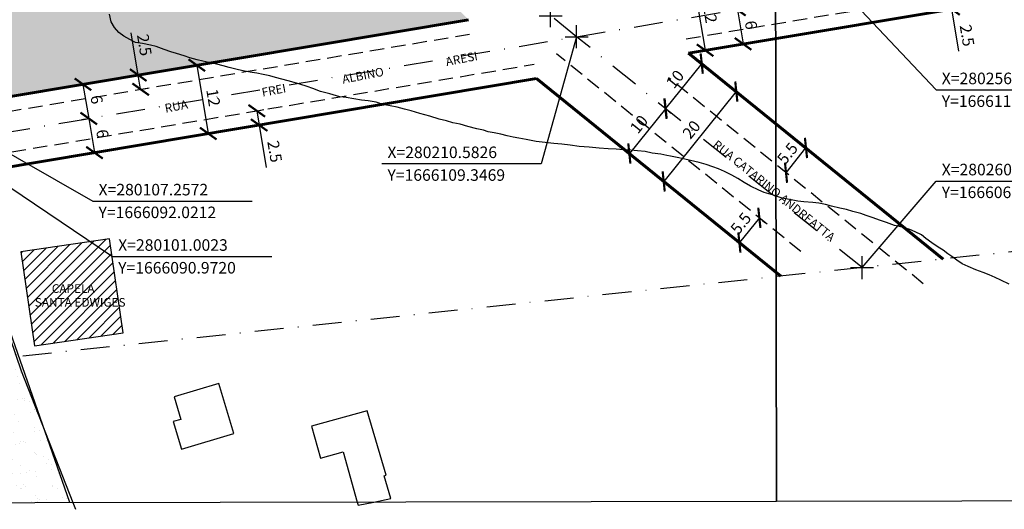
# Model space of a CAD drawing. Units: millimetres. Extents: x 277367 to 280728, y 1665691 to 1668896.
# Drawn here: x 280114 to 280285, y 1666027 to 1666112 of the extents above; entities that cross this region are included whole.
import ezdxf

# ---------------------------------------------------------------- set-up
doc = ezdxf.new("R2010")
doc.units = ezdxf.units.MM
doc.header["$MEASUREMENT"] = 0
doc.header["$PDMODE"] = 2
doc.header["$PDSIZE"] = 2
doc.linetypes.add('DASHDOT', pattern=[1, 0.5, -0.25, 0, -0.25])
doc.linetypes.add('DASHED2', pattern=[0.375, 0.25, -0.125])
for name, color, linetype in [('_COORDENADAS_SIRGAS', 7, 'Continuous'), ('_cotas', 7, 'Continuous'), ('_eixo', 30, 'DASHDOT'), ('_meio fio', 7, 'DASHED2'), ('_textos', 7, 'Continuous'), ('Edificacoes', 2, 'Continuous'), ('Edificacoes_Notaveis_Hatch', 8, 'Continuous'), ('Igrejas_Templos_Capelas', 212, 'Continuous'), ('Muro_Grade', 8, 'Continuous'), ('Topon_de_Vias', 7, 'Continuous'), ('Topon_Igrejas', 7, 'Continuous'), ('V-AREA_VERDE', 3, 'Continuous')]:
    doc.layers.add(name, color=color, linetype=linetype)
doc.layers.add('_matrícula', color=5, linetype='DASHDOT', plot=False)
doc.layers.add('Malha', color=7, linetype='Continuous', plot=False)
doc.layers.add('_traçado viário por coordenadas', color=7, linetype='Continuous', lineweight=60)
doc.layers.add('Rio_Perene', color=5, linetype='Continuous', lineweight=25)
doc.styles.add('Arial', font='arial.ttf', dxfattribs={"height": 1.5})
doc.styles.get("Standard").update_dxf_attribs({"font": 'arial.ttf'})
doc.dimstyles.new('AEROS UPV', dxfattribs={"dimtxt": 2, "dimasz": 2.5, "dimexe": 1.25, "dimexo": 0.625, "dimtad": 1, "dimdsep": 46, "dimtxsty": 'Standard', "dimblk": 'ARCHTICK', "dimcen": 2.5, "dimadec": 0, "dimazin": 0, "dimtfac": 1, "dimtmove": 0, "dimatfit": 3, "dimfxl": 1, "dimtzin": 0, "dimarcsym": 0})

# ---------------------------------------------------------------- blocks, each defined once
blk = doc.blocks.new('_ArchTick')
at = {"color": 0, "linetype": 'Continuous', "const_width": 0.15}
blk.add_lwpolyline([(-0.5, -0.5), (0.5, 0.5)], dxfattribs=at)
blk = doc.blocks.new('*D300')
at = {"layer": '_cotas', "color": 0, "lineweight": -2, "transparency": 16777216}
for p, q in [((280238.25, 1666099.83), (280225.67, 1666084.28)), ((280237.41, 1666100.51), (280239.22, 1666099.04)), ((280224.83, 1666084.96), (280226.64, 1666083.49))]:
    blk.add_line(p, q, dxfattribs=at)
at = {"layer": 'Defpoints', "color": 0, "transparency": 16777216}
for p in [(280236.92, 1666100.9), (280224.34, 1666085.35), (280225.67, 1666084.28)]:
    blk.add_point(p, dxfattribs=at)
at = {"layer": '_cotas', "color": 0, "lineweight": -2, "transparency": 16777216, "xscale": 2.5, "yscale": 2.5, "zscale": 2.5}
for p, rotation in [((280238.25, 1666099.83), 51.031128364799), ((280225.67, 1666084.28), 231.031128364799)]:
    blk.add_blockref('_ArchTick', p, dxfattribs=dict(at, rotation=rotation))
at = {"layer": '_cotas', "color": 0, "transparency": 16777216, "insert": (280230.68, 1666093.09), "char_height": 2, "attachment_point": 5, "rotation": 51.0311}
blk.add_mtext('20', dxfattribs=at)
blk = doc.blocks.new('*D303')
at = {"layer": '_cotas', "color": 0, "lineweight": -2, "transparency": 16777216}
for p, q in [((280124.47, 1666100.99), (280123.85, 1666100.89)), ((280125.08, 1666101.09), (280126.08, 1666095.18)), ((280125.47, 1666095.07), (280124.84, 1666094.97))]:
    blk.add_line(p, q, dxfattribs=at)
at = {"layer": 'Defpoints', "color": 0, "transparency": 16777216}
for p in [(280125.09, 1666101.09), (280126.08, 1666095.18), (280126.08, 1666095.18)]:
    blk.add_point(p, dxfattribs=at)
at = {"layer": '_cotas', "color": 0, "lineweight": -2, "transparency": 16777216, "xscale": 2.5, "yscale": 2.5, "zscale": 2.5}
for p, rotation in [((280125.08, 1666101.09), 99.51902505267095), ((280126.08, 1666095.18), 279.5190250526709)]:
    blk.add_blockref('_ArchTick', p, dxfattribs=dict(at, rotation=rotation))
at = {"layer": '_cotas', "color": 0, "transparency": 16777216, "insert": (280127.2, 1666098.41), "char_height": 2, "attachment_point": 5, "rotation": 279.519}
blk.add_mtext('6', dxfattribs=at)
blk = doc.blocks.new('*D304')
at = {"layer": '_cotas', "color": 0, "lineweight": -2, "transparency": 16777216}
for p, q in [((280125.47, 1666095.07), (280124.84, 1666094.97)), ((280126.08, 1666095.18), (280127.07, 1666089.26)), ((280126.46, 1666089.11), (280125.86, 1666088.96))]:
    blk.add_line(p, q, dxfattribs=at)
at = {"layer": 'Defpoints', "color": 0, "transparency": 16777216}
for p in [(280126.08, 1666095.18), (280127.07, 1666089.26), (280127.07, 1666089.26)]:
    blk.add_point(p, dxfattribs=at)
at = {"layer": '_cotas', "color": 0, "lineweight": -2, "transparency": 16777216, "xscale": 2.5, "yscale": 2.5, "zscale": 2.5}
for p, rotation in [((280126.08, 1666095.18), 99.51754298082915), ((280127.07, 1666089.26), 279.5175429808292)]:
    blk.add_blockref('_ArchTick', p, dxfattribs=dict(at, rotation=rotation))
at = {"layer": '_cotas', "color": 0, "transparency": 16777216, "insert": (280128.2, 1666092.49), "char_height": 2, "attachment_point": 5, "rotation": 279.5175}
blk.add_mtext('6', dxfattribs=at)
blk = doc.blocks.new('*D305')
at = {"layer": '_cotas', "color": 0, "lineweight": -2, "transparency": 16777216}
for p, q in [((280230.77, 1666118.82), (280232.09, 1666119.04)), ((280230.86, 1666118.83), (280232.84, 1666107)), ((280232.75, 1666106.98), (280234.08, 1666107.2))]:
    blk.add_line(p, q, dxfattribs=at)
at = {"layer": 'Defpoints', "color": 0, "transparency": 16777216}
for p in [(280230.15, 1666118.71), (280232.14, 1666106.88), (280232.84, 1666107)]:
    blk.add_point(p, dxfattribs=at)
at = {"layer": '_cotas', "color": 0, "lineweight": -2, "transparency": 16777216, "xscale": 2.5, "yscale": 2.5, "zscale": 2.5}
for p, rotation in [((280230.86, 1666118.83), 99.51900974787786), ((280232.84, 1666107), 279.5190097478778)]:
    blk.add_blockref('_ArchTick', p, dxfattribs=dict(at, rotation=rotation))
at = {"layer": '_cotas', "color": 0, "transparency": 16777216, "insert": (280233.46, 1666113.18), "char_height": 2, "attachment_point": 5, "rotation": 279.519}
blk.add_mtext('12', dxfattribs=at)
blk = doc.blocks.new('*D219')
at = {"layer": '_cotas', "color": 0, "lineweight": -2, "transparency": 16777216}
for p, q in [((280231.8, 1666105.05), (280231.28, 1666105.46)), ((280232.26, 1666104.68), (280225.97, 1666096.9)), ((280225.51, 1666097.27), (280225, 1666097.69))]:
    blk.add_line(p, q, dxfattribs=at)
at = {"layer": 'Defpoints', "color": 0, "transparency": 16777216}
for p in [(280232.28, 1666104.65), (280225.97, 1666096.9), (280226, 1666096.88)]:
    blk.add_point(p, dxfattribs=at)
at = {"layer": '_cotas', "color": 0, "lineweight": -2, "transparency": 16777216, "xscale": 2.5, "yscale": 2.5, "zscale": 2.5}
for p, rotation in [((280232.26, 1666104.68), 51.0311283651344), ((280225.97, 1666096.9), 231.0311283651344)]:
    blk.add_blockref('_ArchTick', p, dxfattribs=dict(at, rotation=rotation))
at = {"layer": '_cotas', "color": 0, "transparency": 16777216, "insert": (280227.83, 1666101.83), "char_height": 2, "attachment_point": 5, "rotation": 51.0311}
blk.add_mtext('10', dxfattribs=at)
blk = doc.blocks.new('*D220')
at = {"layer": '_cotas', "color": 0, "lineweight": -2, "transparency": 16777216}
for p, q in [((280226.01, 1666096.87), (280219.72, 1666089.1)), ((280226.45, 1666096.51), (280226.98, 1666096.08)), ((280220.16, 1666088.73), (280220.69, 1666088.31))]:
    blk.add_line(p, q, dxfattribs=at)
at = {"layer": 'Defpoints', "color": 0, "transparency": 16777216}
for p in [(280225.97, 1666096.9), (280219.68, 1666089.13), (280219.72, 1666089.1)]:
    blk.add_point(p, dxfattribs=at)
at = {"layer": '_cotas', "color": 0, "lineweight": -2, "transparency": 16777216, "xscale": 2.5, "yscale": 2.5, "zscale": 2.5}
for p, rotation in [((280226.01, 1666096.87), 51.03112837599485), ((280219.72, 1666089.1), 231.0311283759948)]:
    blk.add_blockref('_ArchTick', p, dxfattribs=dict(at, rotation=rotation))
at = {"layer": '_cotas', "color": 0, "transparency": 16777216, "insert": (280221.58, 1666094.02), "char_height": 2, "attachment_point": 5, "rotation": 51.0311}
blk.add_mtext('10', dxfattribs=at)
blk = doc.blocks.new('*D779')
at = {"layer": '_cotas', "color": 0, "lineweight": -2, "transparency": 16777216}
for p, q in [((280144.8, 1666104.4), (280146.78, 1666092.57)), ((280145.42, 1666104.5), (280146.03, 1666104.61)), ((280147.4, 1666092.67), (280148.02, 1666092.77))]:
    blk.add_line(p, q, dxfattribs=at)
at = {"layer": 'Defpoints', "color": 0, "transparency": 16777216}
for p in [(280144.8, 1666104.4), (280146.78, 1666092.57), (280146.78, 1666092.57)]:
    blk.add_point(p, dxfattribs=at)
at = {"layer": '_cotas', "color": 0, "lineweight": -2, "transparency": 16777216, "xscale": 2.5, "yscale": 2.5, "zscale": 2.5}
for p, rotation in [((280144.8, 1666104.4), 99.51902522700199), ((280146.78, 1666092.57), 279.519025227002)]:
    blk.add_blockref('_ArchTick', p, dxfattribs=dict(at, rotation=rotation))
at = {"layer": '_cotas', "color": 0, "transparency": 16777216, "insert": (280147.4, 1666098.75), "char_height": 2, "attachment_point": 5, "rotation": 279.519}
blk.add_mtext('12', dxfattribs=at)
blk = doc.blocks.new('*D782')
at = {"layer": '_cotas', "color": 0, "lineweight": -2, "transparency": 16777216}
for p, q in [((280238.43, 1666114.02), (280239.42, 1666108.1)), ((280239.05, 1666114.12), (280239.66, 1666114.22)), ((280240.04, 1666108.2), (280240.66, 1666108.31))]:
    blk.add_line(p, q, dxfattribs=at)
at = {"layer": 'Defpoints', "color": 0, "transparency": 16777216}
for p in [(280238.43, 1666114.02), (280239.42, 1666108.1), (280239.42, 1666108.1)]:
    blk.add_point(p, dxfattribs=at)
at = {"layer": '_cotas', "color": 0, "lineweight": -2, "transparency": 16777216, "xscale": 2.5, "yscale": 2.5, "zscale": 2.5}
for p, rotation in [((280238.43, 1666114.02), 99.51900992189941), ((280239.42, 1666108.1), 279.5190099218995)]:
    blk.add_blockref('_ArchTick', p, dxfattribs=dict(at, rotation=rotation))
at = {"layer": '_cotas', "color": 0, "transparency": 16777216, "insert": (280240.55, 1666111.33), "char_height": 2, "attachment_point": 5, "rotation": 279.519}
blk.add_mtext('6', dxfattribs=at)
blk = doc.blocks.new('*D787')
at = {"layer": '_cotas', "color": 0, "lineweight": -2, "transparency": 16777216}
for p, q in [((280275.73, 1666116.72), (280276.34, 1666116.83)), ((280275.11, 1666116.62), (280275.52, 1666114.15)), ((280275.52, 1666114.15), (280276.75, 1666106.82)), ((280276.14, 1666114.26), (280276.76, 1666114.36))]:
    blk.add_line(p, q, dxfattribs=at)
at = {"layer": 'Defpoints', "color": 0, "transparency": 16777216}
for p in [(280275.11, 1666116.62), (280275.52, 1666114.15), (280275.52, 1666114.15)]:
    blk.add_point(p, dxfattribs=at)
at = {"layer": '_cotas', "color": 0, "lineweight": -2, "transparency": 16777216, "xscale": 2.5, "yscale": 2.5, "zscale": 2.5}
for p, rotation in [((280275.11, 1666116.62), 99.51900992175186), ((280275.52, 1666114.15), 279.5190099217519)]:
    blk.add_blockref('_ArchTick', p, dxfattribs=dict(at, rotation=rotation))
at = {"layer": '_cotas', "color": 0, "transparency": 16777216, "insert": (280277.97, 1666109.52), "char_height": 2, "attachment_point": 5, "rotation": 279.519}
blk.add_mtext('2.5', dxfattribs=at)
blk = doc.blocks.new('*D788')
at = {"layer": '_cotas', "color": 0, "lineweight": -2, "transparency": 16777216}
for p, q in [((280134.65, 1666102.7), (280133.42, 1666110.04)), ((280135.07, 1666100.23), (280134.65, 1666102.7)), ((280135.27, 1666102.8), (280135.89, 1666102.91)), ((280135.68, 1666100.34), (280136.3, 1666100.44))]:
    blk.add_line(p, q, dxfattribs=at)
at = {"layer": 'Defpoints', "color": 0, "transparency": 16777216}
for p in [(280134.65, 1666102.7), (280134.65, 1666102.7), (280135.07, 1666100.23)]:
    blk.add_point(p, dxfattribs=at)
at = {"layer": '_cotas', "color": 0, "lineweight": -2, "transparency": 16777216, "xscale": 2.5, "yscale": 2.5, "zscale": 2.5}
for p, rotation in [((280134.65, 1666102.7), 99.51902522488272), ((280135.07, 1666100.23), 279.5190252248827)]:
    blk.add_blockref('_ArchTick', p, dxfattribs=dict(at, rotation=rotation))
at = {"layer": '_cotas', "color": 0, "transparency": 16777216, "insert": (280135.46, 1666107.87), "char_height": 2, "attachment_point": 5, "rotation": 279.519}
blk.add_mtext('2.5', dxfattribs=at)
blk = doc.blocks.new('*D789')
at = {"layer": '_cotas', "color": 0, "lineweight": -2, "transparency": 16777216}
for p, q in [((280155.18, 1666096.51), (280155.59, 1666094.04)), ((280155.8, 1666096.61), (280156.41, 1666096.71)), ((280155.59, 1666094.04), (280156.82, 1666086.7)), ((280156.21, 1666094.15), (280156.83, 1666094.25))]:
    blk.add_line(p, q, dxfattribs=at)
at = {"layer": 'Defpoints', "color": 0, "transparency": 16777216}
for p in [(280155.18, 1666096.51), (280155.59, 1666094.04), (280155.59, 1666094.04)]:
    blk.add_point(p, dxfattribs=at)
at = {"layer": '_cotas', "color": 0, "lineweight": -2, "transparency": 16777216, "xscale": 2.5, "yscale": 2.5, "zscale": 2.5}
for p, rotation in [((280155.18, 1666096.51), 99.51902522664768), ((280155.59, 1666094.04), 279.5190252266477)]:
    blk.add_blockref('_ArchTick', p, dxfattribs=dict(at, rotation=rotation))
at = {"layer": '_cotas', "color": 0, "transparency": 16777216, "insert": (280158.04, 1666089.41), "char_height": 2, "attachment_point": 5, "rotation": 279.519}
blk.add_mtext('2.5', dxfattribs=at)
blk = doc.blocks.new('*D791')
at = {"layer": '_cotas', "color": 0, "lineweight": -2, "transparency": 16777216}
for p, q in [((280246.86, 1666085.79), (280250.32, 1666090.07)), ((280249.83, 1666090.46), (280249.34, 1666090.86)), ((280246.37, 1666086.19), (280245.88, 1666086.58))]:
    blk.add_line(p, q, dxfattribs=at)
at = {"layer": 'Defpoints', "color": 0, "transparency": 16777216}
for p in [(280250.32, 1666090.07), (280250.32, 1666090.07), (280246.86, 1666085.79)]:
    blk.add_point(p, dxfattribs=at)
at = {"layer": '_cotas', "color": 0, "lineweight": -2, "transparency": 16777216, "xscale": 2.5, "yscale": 2.5, "zscale": 2.5}
for p, rotation in [((280250.32, 1666090.07), 51.03112777838425), ((280246.86, 1666085.79), 231.0311277783843)]:
    blk.add_blockref('_ArchTick', p, dxfattribs=dict(at, rotation=rotation))
at = {"layer": '_cotas', "color": 0, "transparency": 16777216, "insert": (280247.31, 1666088.96), "char_height": 2, "attachment_point": 5, "rotation": 51.0311}
blk.add_mtext('5.5', dxfattribs=at)
blk = doc.blocks.new('*D792')
at = {"layer": '_cotas', "color": 0, "lineweight": -2, "transparency": 16777216}
for p, q in [((280242.24, 1666077.96), (280238.78, 1666073.68)), ((280242.72, 1666077.56), (280243.21, 1666077.17)), ((280239.26, 1666073.29), (280239.75, 1666072.89))]:
    blk.add_line(p, q, dxfattribs=at)
at = {"layer": 'Defpoints', "color": 0, "transparency": 16777216}
for p in [(280242.24, 1666077.96), (280238.78, 1666073.68), (280238.78, 1666073.68)]:
    blk.add_point(p, dxfattribs=at)
at = {"layer": '_cotas', "color": 0, "lineweight": -2, "transparency": 16777216, "xscale": 2.5, "yscale": 2.5, "zscale": 2.5}
for p, rotation in [((280242.24, 1666077.96), 51.03112778085256), ((280238.78, 1666073.68), 231.0311277808525)]:
    blk.add_blockref('_ArchTick', p, dxfattribs=dict(at, rotation=rotation))
at = {"layer": '_cotas', "color": 0, "transparency": 16777216, "insert": (280239.23, 1666076.85), "char_height": 2, "attachment_point": 5, "rotation": 51.0311}
blk.add_mtext('5.5', dxfattribs=at)

msp = doc.modelspace()

# ---------------------------------------------------------------- hatches: boundary and pattern name
at = {"layer": 'Edificacoes_Notaveis_Hatch'}
h = msp.add_hatch(dxfattribs=at)
h.set_pattern_fill('ANSI31', color=256, scale=10)
h.paths.add_polyline_path([(280129.66, 1666074.332), (280132.059, 1666058.072), (280116.687, 1666055.804), (280114.288, 1666072.065)])
at = {"layer": 'V-AREA_VERDE'}
h = msp.add_hatch(dxfattribs=at)
h.set_pattern_fill('AR-SAND', color=256, scale=2, angle=0.00003, style=0)
h.set_pattern_definition([(37.50003237, (0, 0), (-0.125988893, 3.853647467), [0, -3.04, 0, -3.4, 0, -3.25]), (7.50003237, (0, 0), (3.539550222, 5.64429413), [0, -1.64, 0, -2.74, 0, -1.05]), (327.50003237, (-2.46, -1e-06), (6.228283717, 0.0113216255), [0, -1, 0, -3.6, 0, -4.7]), (317.50003237, (-2.46, -1e-06), (6.012252218, 1.755354526), [0, -0.5, 0, -2.36, 0, -2.7])])
h.paths.add_polyline_path([(280111.501, 1666098.816), (280191.861, 1666112.291, -0.1148139), (280165.155, 1666154.397), (280137.398, 1666233.723), (280133.52, 1666233.321), (280129.5, 1666234.02), (280125.41, 1666237.24), (280122.1, 1666241.69), (280119.04, 1666252.34), (280117.51, 1666261), (280114.449, 1666270.4), (280110.497, 1666283.356), (280083.715, 1666285.38, 0.048825), (280046.51, 1666284.554), (280078.457, 1666193.254)])
h.paths.add_polyline_path([(280120.948, 1666280.734), (280115.405, 1666272.528), (280116.48, 1666268.93), (280119.66, 1666258.63), (280121, 1666254.01), (280122.83, 1666244.3), (280126.25, 1666238.37), (280129.54, 1666236.12), (280134.55, 1666235.291), (280136.714, 1666235.678)], flags=17)
h.paths.add_polyline_path([(280120.948, 1666280.734), (280120.29, 1666282.617), (280112.208, 1666283.227), (280115.405, 1666272.528)], flags=17)
h.paths.add_polyline_path([(280112.208, 1666283.227), (280110.497, 1666283.356), (280114.299, 1666270.892), (280115.405, 1666272.528)], flags=17)
h.paths.add_polyline_path([(280122.1, 1666241.69), (280125.41, 1666237.24), (280129.5, 1666234.02), (280133.52, 1666233.321), (280137.398, 1666233.723), (280136.714, 1666235.678), (280134.55, 1666235.291), (280129.54, 1666236.12), (280126.25, 1666238.37), (280122.83, 1666244.3), (280121, 1666254.01), (280119.66, 1666258.63), (280116.48, 1666268.93), (280115.405, 1666272.528), (280114.299, 1666270.892), (280114.449, 1666270.4), (280117.51, 1666261), (280119.04, 1666252.34)], flags=16)
h.paths.add_polyline_path([(280088.732, 1666271.165), (280088.732, 1666263.087), (280111.115, 1666263.088), (280111.115, 1666271.166)], flags=24)
h.paths.add_polyline_path([(280077.152, 1666275.427), (280080.21, 1666275.24), (280080.657, 1666282.574), (280077.6, 1666282.76)], flags=24)
h.paths.add_polyline_path([(280070.4, 1666272.962), (280073.463, 1666272.889), (280073.629, 1666279.855), (280070.566, 1666279.928)], flags=24)
h.paths.add_polyline_path([(280154.348, 1666119.98), (280154.349, 1666111.903), (280176.716, 1666111.903), (280176.716, 1666119.981)], flags=24)
h.paths.add_polyline_path([(280130.914, 1666164.679), (280130.914, 1666156.604), (280153.275, 1666156.604), (280153.275, 1666164.68)], flags=24)
h.paths.add_polyline_path([(280142.64, 1666135.815), (280142.64, 1666127.737), (280166.642, 1666127.738), (280166.642, 1666135.815)], flags=24)
h.paths.add_polyline_path([(280066.696, 1666235.716), (280067.708, 1666232.825), (280073.599, 1666234.886), (280072.588, 1666237.778)], flags=24)
h.paths.add_polyline_path([(280081.606, 1666210.319), (280081.606, 1666202.243), (280103.587, 1666202.244), (280103.587, 1666210.32)], flags=24)
h.paths.add_polyline_path([(280079.122, 1666222.298), (280079.122, 1666214.22), (280101.49, 1666214.221), (280101.49, 1666222.299)], flags=24)
h = msp.add_hatch(dxfattribs=at)
h.set_pattern_fill('AR-SAND', color=256, scale=2, angle=0.00003, style=0)
h.set_pattern_definition([(37.50003237, (0, 0), (-0.125988893, 3.853647467), [0, -3.04, 0, -3.4, 0, -3.25]), (7.50003237, (0, 0), (3.539550222, 5.64429413), [0, -1.64, 0, -2.74, 0, -1.05]), (327.50003237, (-2.46, -1e-06), (6.228283717, 0.0113216255), [0, -1, 0, -3.6, 0, -4.7]), (317.50003237, (-2.46, -1e-06), (6.012252218, 1.755354526), [0, -0.5, 0, -2.36, 0, -2.7])])
h.paths.add_polyline_path([(280103.013, 1666085.225), (280032.853, 1666072.597), (280048.628, 1666028.491), (280122.817, 1666028.626)])

# ---------------------------------------------------------------- linework, layer by layer
at = {"layer": '_COORDENADAS_SIRGAS'}
for points in [[(280256.866, 1666117.108), (280272.851, 1666100.131), (280300.437, 1666100.131)], [(280210.583, 1666109.347), (280204.419, 1666087.333), (280176.833, 1666087.333)], [(280107.257, 1666092.021), (280126.791, 1666080.869), (280154.377, 1666080.869)], [(280101.002, 1666090.972), (280130.19, 1666071.272), (280157.776, 1666071.272)], [(280260.036, 1666069.346), (280272.847, 1666084.343), (280300.434, 1666084.343)]]:
    msp.add_lwpolyline(points, dxfattribs=at)
at = {"layer": '_eixo', "ltscale": 10}
for p, q in [((280210.583, 1666109.347), (280256.866, 1666117.108)), ((280210.583, 1666109.347), (280206.092, 1666112.98)), ((280101.002, 1666090.972), (280210.583, 1666109.347)), ((280260.034, 1666069.346), (280210.583, 1666109.347))]:
    msp.add_line(p, q, dxfattribs=at)
at = {"layer": '_matrícula', "ltscale": 10}
msp.add_line((280350.646, 1666078.899), (280113.958, 1666053.946), dxfattribs=at)
at = {"layer": '_meio fio', "ltscale": 10}
for p, q in [((280229.568, 1666108.983), (280338.862, 1666127.309)), ((280111.915, 1666096.351), (280192.274, 1666109.826)), ((280249.426, 1666072.139), (280207.101, 1666106.375)), ((280086.847, 1666085.049), (280203.228, 1666104.565)), ((280270.643, 1666066.553), (280226.523, 1666102.241))]:
    msp.add_line(p, q, dxfattribs=at)
at = {"layer": '_textos'}
for p in [(280206.091, 1666112.98), (280210.583, 1666109.347), (280260.036, 1666069.346)]:
    msp.add_point(p, dxfattribs=at)
at = {"layer": '_traçado viário por coordenadas'}
for p, q in [((280229.982, 1666106.517), (280339.275, 1666124.844)), ((280111.501, 1666098.816), (280191.861, 1666112.291)), ((280274.102, 1666070.829), (280229.982, 1666106.517)), ((280087.26, 1666082.584), (280203.642, 1666102.099)), ((280245.967, 1666067.863), (280203.642, 1666102.099))]:
    msp.add_line(p, q, dxfattribs=at)
at = {"layer": 'Edificacoes', "flags": 128}
msp.add_lwpolyline([(280148.638, 1666049.254), (280140.848, 1666046.95), (280142.001, 1666043.053), (280140.724, 1666042.675), (280142.132, 1666037.911), (280151.199, 1666040.593), (280148.638, 1666049.254)], close=True, dxfattribs=at)
for points in [[(280174.306, 1666044.539), (280164.652, 1666041.848), (280166.196, 1666036.307), (280170.163, 1666037.413), (280172.587, 1666028.716)], [(280175.448, 1666028.721), (280178.403, 1666029.325), (280177.247, 1666033.272), (280177.58, 1666033.369), (280174.306, 1666044.539)], [(280172.587, 1666028.716), (280172.74, 1666028.168), (280175.448, 1666028.721)]]:
    msp.add_lwpolyline(points, dxfattribs=at)
at = {"layer": 'Igrejas_Templos_Capelas', "flags": 128}
msp.add_lwpolyline([(280129.66, 1666074.332), (280114.288, 1666072.065), (280116.687, 1666055.804), (280132.059, 1666058.072), (280129.66, 1666074.332)], close=True, dxfattribs=at)
at = {"layer": 'Malha', "flags": 128}
for points in [[(280244.231, 1666583.12), (280726.08, 1666583.974), (280727.051, 1666029.703), (280245.226, 1666028.848), (280244.231, 1666583.12)], [(279762.382, 1666582.244), (280244.231, 1666583.12), (280245.226, 1666028.848), (279763.401, 1666027.972), (279762.382, 1666582.244)]]:
    msp.add_lwpolyline(points, close=True, dxfattribs=at)
at = {"layer": 'Muro_Grade', "flags": 128}
for points in [[(280102.7, 1666085.576), (280114.396, 1666051.449), (280123.312, 1666028.627)], [(280123.312, 1666028.627), (280123.762, 1666027.474)]]:
    msp.add_lwpolyline(points, dxfattribs=at)
at = {"layer": 'Rio_Perene', "flags": 128}
for points in [[(280245.131, 1666081.732), (280244.694, 1666081.877), (280243.069, 1666082.376), (280242.131, 1666082.752), (280240.693, 1666083.44), (280239.629, 1666084.067), (280238.503, 1666084.756), (280237.502, 1666085.383), (280236.189, 1666086.009), (280235.188, 1666086.447), (280234.188, 1666086.822), (280233, 1666087.197), (280231.813, 1666087.571), (280230.313, 1666087.882), (280229.125, 1666088.194), (280228.001, 1666088.443), (280226.876, 1666088.629), (280226.189, 1666088.753), (280225.189, 1666089.002), (280223.689, 1666089.187), (280222.439, 1666089.435), (280221.128, 1666089.558), (280220.003, 1666089.681), (280218.691, 1666089.74), (280217.442, 1666089.863), (280216.068, 1666089.922), (280214.506, 1666090.044), (280212.757, 1666090.228), (280211.008, 1666090.35), (280209.446, 1666090.535), (280208.009, 1666090.72), (280206.635, 1666090.842), (280205.135, 1666091.027), (280203.573, 1666091.212), (280201.824, 1666091.522), (280200.574, 1666091.77), (280199.574, 1666091.957), (280198.574, 1666092.143), (280197.449, 1666092.455), (280196.324, 1666092.703), (280195.262, 1666092.89), (280194.45, 1666093.139), (280193.325, 1666093.388), (280191.762, 1666093.762), (280190.387, 1666094.199), (280189.137, 1666094.447), (280188.075, 1666094.759), (280186.762, 1666095.07), (280185.137, 1666095.57), (280183.45, 1666096.069), (280181.949, 1666096.506), (280180.762, 1666096.817), (280179.512, 1666097.129), (280178.262, 1666097.377), (280177.012, 1666097.626), (280175.887, 1666098), (280174.45, 1666098.248), (280173.326, 1666098.371), (280172.013, 1666098.557), (280170.639, 1666098.805), (280169.577, 1666098.928), (280167.827, 1666099.427), (280166.202, 1666099.864), (280164.92, 1666100.363), (280163.92, 1666100.737), (280162.67, 1666101.111), (280161.67, 1666101.422), (280160.639, 1666101.702), (280159.546, 1666102.013), (280158.421, 1666102.293), (280157.421, 1666102.541), (280156.265, 1666102.821), (280155.172, 1666103.038), (280154.36, 1666103.161), (280153.079, 1666103.346), (280151.767, 1666103.688), (280150.424, 1666104.03), (280149.362, 1666104.278), (280148.237, 1666104.558), (280146.862, 1666104.868), (280145.831, 1666105.117), (280144.832, 1666105.334), (280143.582, 1666105.676), (280142.582, 1666106.019), (280141.301, 1666106.424), (280140.27, 1666106.735), (280139.113, 1666107.14), (280137.77, 1666107.639), (280136.77, 1666107.888), (280135.395, 1666108.167), (280134.177, 1666108.352), (280133.208, 1666108.883), (280132.176, 1666109.415), (280131.3, 1666110.072), (280130.548, 1666110.919), (280129.983, 1666111.923), (280129.667, 1666113.242)], [(280285.514, 1666066.466), (280284.077, 1666067.161), (280283.077, 1666067.635), (280282.077, 1666068.077), (280281.015, 1666068.487), (280279.766, 1666068.961), (280278.391, 1666069.561), (280277.391, 1666070.003), (280276.453, 1666070.63), (280275.576, 1666071.257), (280274.888, 1666071.759), (280274.074, 1666072.386), (280273.199, 1666072.888), (280272.135, 1666073.64), (280271.071, 1666074.393), (280270.32, 1666075.02), (280269.257, 1666075.521), (280268.319, 1666075.959), (280267.006, 1666076.333), (280265.631, 1666076.644), (280264.256, 1666077.144), (280263.068, 1666077.582), (280261.943, 1666077.957), (280260.755, 1666078.394), (280259.817, 1666078.706), (280258.442, 1666079.08), (280257.317, 1666079.392), (280256.192, 1666079.641), (280254.755, 1666080.015), (280253.692, 1666080.264), (280252.567, 1666080.513), (280251.505, 1666080.636), (280249.944, 1666080.758), (280248.882, 1666080.881), (280247.757, 1666081.067), (280246.195, 1666081.377), (280245.131, 1666081.732)]]:
    msp.add_lwpolyline(points, dxfattribs=at)
at = {"layer": 'V-AREA_VERDE'}
msp.add_lwpolyline([(280122.817, 1666028.626), (280103.013, 1666085.225), (280032.853, 1666072.597), (280048.628, 1666028.491)], dxfattribs=at)

# ---------------------------------------------------------------- texts
at = {"layer": '_COORDENADAS_SIRGAS'}
for s, p in [('X=280256.8663', (280273.836, 1666101.117)), ('Y=1666117.1081', (280273.836, 1666097.176)), ('X=280210.5826', (280177.818, 1666088.318)), ('Y=1666109.3469', (280177.818, 1666084.377)), ('X=280260.0355', (280273.833, 1666085.329)), ('X=280107.2572', (280127.776, 1666081.854)), ('Y=1666069.3462', (280273.833, 1666081.388)), ('Y=1666092.0212', (280127.776, 1666077.914)), ('X=280101.0023', (280131.175, 1666072.257)), ('Y=1666090.9720', (280131.175, 1666068.316))]:
    msp.add_text(s, height=2, dxfattribs=at).set_placement(p)
at = {"layer": 'Topon_de_Vias', "style": 'Arial'}
for s, rotation, p in [('ARESI', 10.91226, (280188.078, 1666104.262)), ('ALBINO', 10.91226, (280170.132, 1666101.212)), ('FREI', 10.91226, (280156.195, 1666098.935)), ('RUA', 10.91226, (280139.398, 1666096.172)), ('RUA CATARINO ANDREATTA', 321.04773, (280234.03, 1666090.381))]:
    msp.add_text(s, height=1.5, rotation=rotation, dxfattribs=at).set_placement(p)
at = {"layer": 'Topon_Igrejas', "style": 'Arial'}
for s, p in [('CAPELA', (280119.68, 1666064.968)), ('SANTA EDWIGES', (280116.734, 1666062.577))]:
    msp.add_text(s, height=1.5, dxfattribs=at).set_placement(p)

# ---------------------------------------------------------------- dimensions: what is measured, and where the dimension line sits
at = {"layer": '_cotas'}
for p1, p2, distance, picture, middle in [((280230.152, 1666118.712), (280232.137, 1666106.878), 0.718, '*D305', (280233.459, 1666113.183)), ((280275.109, 1666116.619), (280275.522, 1666114.153), 0, '*D787', (280277.968, 1666109.524)), ((280238.432, 1666114.017), (280239.424, 1666108.1), 0, '*D782', (280240.551, 1666111.331)), ((280135.068, 1666100.233), (280134.654, 1666102.699), 0, '*D788', (280135.456, 1666107.873)), ((280232.284, 1666104.654), (280225.995, 1666096.88), -0.037, '*D219', (280227.832, 1666101.825)), ((280144.8, 1666104.4), (280146.784, 1666092.565), 0, '*D779', (280147.399, 1666098.752)), ((280125.09, 1666101.095), (280126.082, 1666095.177), -0.005, '*D303', (280127.204, 1666098.408)), ((280236.921, 1666100.904), (280224.343, 1666085.355), 1.71, '*D300', (280230.681, 1666093.089)), ((280225.967, 1666096.903), (280219.678, 1666089.128), 0.051, '*D220', (280221.583, 1666094.018)), ((280155.179, 1666096.508), (280155.593, 1666094.042), 0, '*D789', (280158.038, 1666089.413)), ((280246.857, 1666085.793), (280250.316, 1666090.069), 0, '*D791', (280247.31, 1666088.964)), ((280242.236, 1666077.955), (280238.777, 1666073.679), 0, '*D792', (280239.23, 1666076.85))]:
    dim = msp.add_aligned_dim(p1=p1, p2=p2, distance=distance, dimstyle='AEROS UPV', dxfattribs=at)
    dim.commit()
    dim.dimension.update_dxf_attribs({"geometry": picture, "text_midpoint": middle})
dim = msp.add_linear_dim(base=(280127.069, 1666089.259), p1=(280126.082, 1666095.177), p2=(280127.069, 1666089.259), angle=99.51754, dimstyle='AEROS UPV', dxfattribs=at)
dim.commit()
dim.dimension.update_dxf_attribs({"geometry": '*D304', "text_midpoint": (280128.197, 1666092.49)})

doc.saveas('drawing.dxf')
